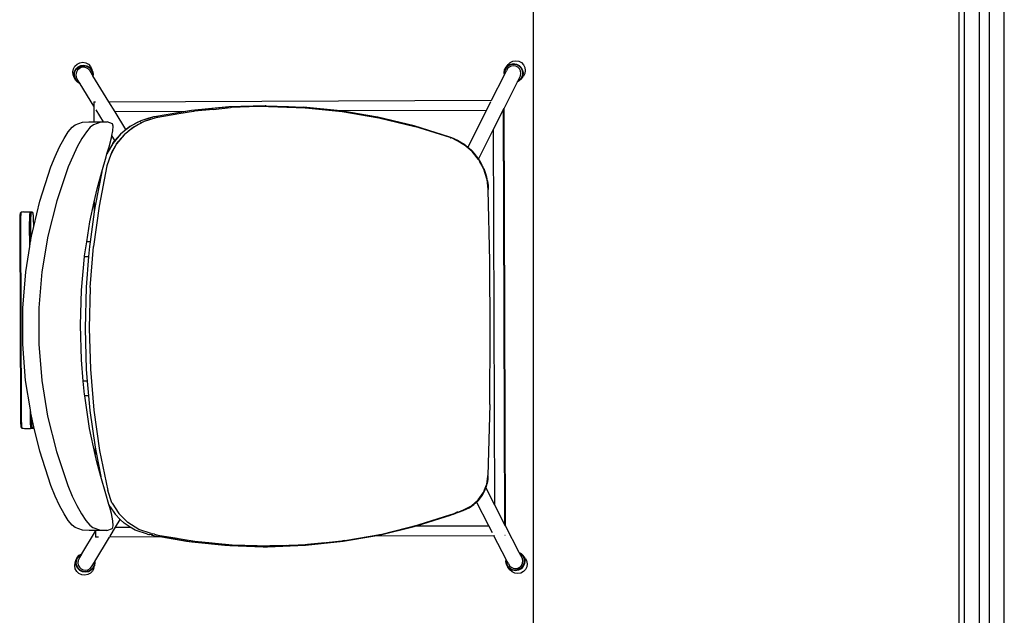
# Model space of a CAD drawing. Units: millimetres. Extents: x 1443 to 12439, y 666 to 3895.
# Drawn here: x 4018 to 5000, y 2108 to 2702 of the extents above; entities that cross this region are included whole.
import ezdxf

# ---------------------------------------------------------------- set-up
doc = ezdxf.new("R2010")
doc.units = ezdxf.units.MM
doc.layers.add('Edges', color=7, linetype='Continuous')

# ---------------------------------------------------------------- blocks, each defined once
blk = doc.blocks.new('Community Table pl')
at = {"layer": 'Edges'}
for p, q in [((4530.1, 3295.81), (4530.1, 920.49)), ((4955.1, 920.49), (4955.1, 3295.81)), ((4960.1, 3290.81), (4960.1, 925.49)), ((4975.1, 3290.81), (4975.1, 925.49)), ((4985.1, 3290.81), (4985.1, 925.49)), ((5000.1, 925.49), (5000.1, 3290.81)), ((4071.17, 2650.06), (4071.74, 2653.09)), ((4071.74, 2653.09), (4073.18, 2655.71)), ((4072.8, 2650.28), (4074.22, 2652.85)), ((4073.18, 2655.71), (4075.33, 2657.75)), ((4073.25, 2650.06), (4074.6, 2652.51)), ((4074.22, 2652.85), (4076.33, 2654.87)), ((4074.6, 2652.51), (4076.62, 2654.43)), ((4075.83, 2651.56), (4074.71, 2649.53)), ((4075.33, 2657.75), (4078.03, 2659.07)), ((4077.5, 2653.15), (4075.83, 2651.56)), ((4076.33, 2654.87), (4078.99, 2656.17)), ((4076.62, 2654.43), (4079.14, 2655.66)), ((4079.6, 2654.18), (4077.5, 2653.15)), ((4078.03, 2659.07), (4081.1, 2659.51)), ((4078.99, 2656.17), (4082.01, 2656.59)), ((4079.14, 2655.66), (4082.02, 2656.07)), ((4081.99, 2654.52), (4079.6, 2654.18)), ((4081.1, 2659.51), (4084.14, 2658.96)), ((4084.36, 2654.09), (4081.99, 2654.52)), ((4082.01, 2656.59), (4085, 2656.06)), ((4082.02, 2656.07), (4084.87, 2655.56)), ((4084.14, 2658.96), (4086.76, 2657.55)), ((4086.4, 2652.99), (4084.36, 2654.09)), ((4084.87, 2655.56), (4087.33, 2654.23)), ((4085, 2656.06), (4087.59, 2654.66)), ((4087.98, 2651.35), (4086.4, 2652.99)), ((4086.76, 2657.55), (4088.81, 2655.43)), ((4087.33, 2654.23), (4089.24, 2652.25)), ((4087.59, 2654.66), (4089.6, 2652.58)), ((4090.82, 2646.72), (4087.98, 2651.35)), ((4088.81, 2655.43), (4090.12, 2652.76)), ((4089.24, 2652.25), (4090.47, 2649.75)), ((4089.6, 2652.58), (4090.89, 2649.95)), ((4091, 2650.11), (4090.12, 2652.76)), ((4501.3, 2649.02), (4501.79, 2652.04)), ((4501.36, 2648.9), (4501.84, 2651.88)), ((4501.76, 2648.83), (4502.22, 2651.66)), ((4501.79, 2652.04), (4503.14, 2654.66)), ((4501.84, 2651.88), (4503.17, 2654.46)), ((4502.22, 2651.66), (4503.49, 2654.11)), ((4503.14, 2654.66), (4505.23, 2657.32)), ((4503.17, 2654.46), (4504.76, 2656.03)), ((4503.49, 2654.11), (4505.42, 2656.03)), ((4504.69, 2653.17), (4503.64, 2651.13)), ((4506.29, 2654.76), (4504.69, 2653.17)), ((4505.01, 2656.51), (4504.76, 2656.03)), ((4504.76, 2656.03), (4505.2, 2656.47)), ((4505.2, 2656.47), (4507.78, 2657.77)), ((4505.23, 2657.32), (4507.29, 2659.37)), ((4505.42, 2656.03), (4507.87, 2657.26)), ((4508.32, 2655.78), (4506.29, 2654.76)), ((4507.29, 2659.37), (4509.91, 2660.69)), ((4507.78, 2657.77), (4510.73, 2658.19)), ((4507.87, 2657.26), (4510.68, 2657.67)), ((4510.66, 2656.12), (4508.32, 2655.78)), ((4509.91, 2660.69), (4512.91, 2661.12)), ((4513, 2655.69), (4510.66, 2656.12)), ((4510.68, 2657.67), (4513.49, 2657.16)), ((4510.73, 2658.19), (4513.68, 2657.66)), ((4512.91, 2661.12), (4515.91, 2660.57)), ((4515.03, 2654.59), (4513, 2655.69)), ((4513.49, 2657.16), (4515.94, 2655.83)), ((4513.68, 2657.66), (4516.26, 2656.26)), ((4516.63, 2652.95), (4515.03, 2654.59)), ((4515.91, 2660.57), (4518.52, 2659.16)), ((4515.94, 2655.83), (4517.87, 2653.85)), ((4516.26, 2656.26), (4518.28, 2654.18)), ((4517.68, 2650.87), (4516.63, 2652.95)), ((4517.87, 2653.85), (4519.13, 2651.35)), ((4518.28, 2654.18), (4519.61, 2651.55)), ((4518.52, 2659.16), (4520.58, 2657.04)), ((4519.13, 2651.35), (4519.58, 2648.5)), ((4519.61, 2651.55), (4520.09, 2648.56)), ((4520.58, 2657.04), (4521.93, 2654.37)), ((4521.93, 2654.37), (4522.41, 2651.33)), ((4522.41, 2651.33), (4521.93, 2648.3)), ((4071.58, 2647.02), (4071.17, 2650.06)), ((4072.46, 2644.37), (4071.58, 2647.02)), ((4072.24, 2647.3), (4072.8, 2650.28)), ((4072.65, 2644.31), (4072.24, 2647.3)), ((4073.77, 2641.7), (4072.46, 2644.37)), ((4073.93, 2641.68), (4072.65, 2644.31)), ((4072.72, 2647.22), (4073.25, 2650.06)), ((4073.11, 2644.37), (4072.72, 2647.22)), ((4074.33, 2641.87), (4073.11, 2644.37)), ((4075.81, 2639.58), (4073.77, 2641.7)), ((4075.95, 2639.59), (4073.93, 2641.68)), ((4074.71, 2649.53), (4074.26, 2647.17)), ((4074.26, 2647.17), (4074.59, 2644.8)), ((4076.25, 2639.89), (4074.33, 2641.87)), ((4074.59, 2644.8), (4075.61, 2642.73)), ((4077.89, 2639), (4075.61, 2642.73)), ((4090.47, 2649.75), (4090.86, 2646.9)), ((4090.86, 2646.9), (4090.82, 2646.72)), ((4091.15, 2646.18), (4090.82, 2646.72)), ((4090.89, 2649.95), (4091.3, 2646.96)), ((4091, 2650.11), (4091.41, 2647.06)), ((4091.3, 2646.96), (4091.15, 2646.18)), ((4091.22, 2646.06), (4091.15, 2646.18)), ((4091.41, 2647.06), (4091.22, 2646.06)), ((4107.09, 2620.19), (4091.22, 2646.06)), ((4488.75, 2621.62), (4501.6, 2647.1)), ((4501.6, 2647.1), (4501.3, 2649.02)), ((4501.64, 2647.17), (4501.36, 2648.9)), ((4501.6, 2647.1), (4501.64, 2647.17)), ((4501.64, 2647.17), (4501.93, 2647.76)), ((4501.93, 2647.76), (4501.76, 2648.83)), ((4501.93, 2647.76), (4502.53, 2648.99)), ((4502.53, 2648.99), (4503.64, 2651.13)), ((4514.99, 2640.82), (4517.67, 2646.15)), ((4517.86, 2643.21), (4515.93, 2641.3)), ((4518.28, 2643), (4516.25, 2640.99)), ((4518.48, 2643.02), (4516.42, 2640.98)), ((4517.67, 2646.15), (4518.05, 2648.5)), ((4518.05, 2648.5), (4517.68, 2650.87)), ((4519.13, 2645.66), (4517.86, 2643.21)), ((4519.61, 2645.58), (4518.28, 2643)), ((4518.48, 2643.02), (4520.57, 2645.68)), ((4519.58, 2648.5), (4519.13, 2645.66)), ((4520.09, 2648.56), (4519.61, 2645.58)), ((4521.93, 2648.3), (4520.57, 2645.68)), ((4078.39, 2638.19), (4075.81, 2639.58)), ((4078.31, 2638.32), (4075.95, 2639.59)), ((4077.89, 2639), (4076.25, 2639.89)), ((4078.31, 2638.32), (4077.89, 2639)), ((4078.39, 2638.19), (4078.31, 2638.32)), ((4092.11, 2615.82), (4078.39, 2638.19)), ((4501.19, 2613.5), (4514.6, 2640.06)), ((4516.42, 2640.98), (4514.6, 2640.06)), ((4514.6, 2640.06), (4514.67, 2640.2)), ((4516.25, 2640.99), (4514.67, 2640.2)), ((4514.67, 2640.2), (4514.99, 2640.82)), ((4515.93, 2641.3), (4514.99, 2640.82)), ((4092.1, 2620.14), (4092.11, 2615.82)), ((4092.1, 2620.14), (4093.88, 2620.14)), ((4092.11, 2615.82), (4092.17, 2600.17)), ((4101.71, 2600.17), (4094.29, 2612.27)), ((4107.09, 2620.19), (4488.75, 2621.62)), ((4113.21, 2610.22), (4107.09, 2620.19)), ((4226.6, 2615.01), (4189.48, 2611.35)), ((4225.13, 2614.91), (4189.48, 2611.35)), ((4211.12, 2612.58), (4192.46, 2610.71)), ((4211.12, 2612.58), (4228.44, 2614.31)), ((4226.6, 2615.01), (4225.13, 2614.91)), ((4262.84, 2616.19), (4226.6, 2615.01)), ((4229.21, 2614.36), (4228.44, 2614.31)), ((4247.09, 2614.95), (4229.21, 2614.36)), ((4265.61, 2615.54), (4247.09, 2614.95)), ((4263.9, 2616.19), (4262.84, 2616.19)), ((4263.9, 2616.19), (4286.05, 2615.41)), ((4266.13, 2615.54), (4265.61, 2615.54)), ((4266.13, 2615.54), (4302.73, 2614.26)), ((4286.05, 2615.41), (4300.51, 2614.93)), ((4300.51, 2614.93), (4300.86, 2614.9)), ((4300.86, 2614.9), (4301.2, 2614.88)), ((4337.97, 2611.14), (4301.2, 2614.88)), ((4302.73, 2614.26), (4303.07, 2614.23)), ((4303.07, 2614.23), (4339.65, 2610.48)), ((4483.7, 2611.6), (4488.09, 2620.34)), ((4490.68, 2592.68), (4500.59, 2612.3)), ((4500.59, 2612.3), (4501.19, 2613.5)), ((4502.13, 2198.46), (4500.59, 2612.3)), ((4502.75, 2197.26), (4501.19, 2613.5)), ((4183.96, 2610.48), (4113.21, 2610.22)), ((4124.08, 2592.48), (4113.21, 2610.22)), ((4150.42, 2604.75), (4138.78, 2601.17)), ((4146.89, 2603.92), (4138.78, 2601.17)), ((4153.79, 2604.14), (4142.26, 2600.56)), ((4148.47, 2602.68), (4142.26, 2600.56)), ((4146.89, 2603.92), (4148.65, 2604.36)), ((4148.65, 2604.36), (4150.42, 2604.75)), ((4151.57, 2604.99), (4150.42, 2604.75)), ((4152.71, 2605.22), (4151.57, 2604.99)), ((4153.79, 2604.14), (4152.46, 2603.84)), ((4189.48, 2611.35), (4152.71, 2605.22)), ((4183.96, 2610.48), (4152.71, 2605.22)), ((4154.93, 2604.37), (4153.79, 2604.14)), ((4156.06, 2604.6), (4154.93, 2604.37)), ((4176.76, 2608.11), (4156.06, 2604.6)), ((4191.34, 2610.55), (4176.76, 2608.11)), ((4187.6, 2611.09), (4183.96, 2610.48)), ((4189.48, 2611.35), (4187.6, 2611.09)), ((4192.46, 2610.71), (4191.34, 2610.55)), ((4337.97, 2611.14), (4338.16, 2611.11)), ((4338.35, 2611.09), (4338.16, 2611.11)), ((4338.53, 2611.06), (4338.35, 2611.09)), ((4483.7, 2611.6), (4338.53, 2611.06)), ((4375.02, 2604.85), (4338.53, 2611.06)), ((4339.84, 2610.45), (4339.65, 2610.48)), ((4339.84, 2610.45), (4376.21, 2604.22)), ((4375.02, 2604.85), (4375.1, 2604.83)), ((4375.18, 2604.82), (4375.1, 2604.83)), ((4411.48, 2596.11), (4375.18, 2604.82)), ((4376.3, 2604.2), (4376.21, 2604.22)), ((4376.3, 2604.2), (4412.27, 2595.52)), ((4465.06, 2574.72), (4483.7, 2611.6)), ((4066.59, 2590.08), (4070.36, 2594.77)), ((4070.36, 2594.77), (4073.37, 2597.21)), ((4073.37, 2597.21), (4080.63, 2599.8)), ((4080.63, 2599.8), (4086.95, 2600.17)), ((4088.53, 2594.76), (4084.64, 2590.06)), ((4086.95, 2600.17), (4092.17, 2600.17)), ((4091.6, 2597.21), (4088.53, 2594.76)), ((4098.93, 2599.8), (4091.6, 2597.21)), ((4092.17, 2600.17), (4101.71, 2600.17)), ((4105.26, 2600.17), (4098.93, 2599.8)), ((4101.71, 2600.17), (4105.26, 2600.17)), ((4110.55, 2598.27), (4105.26, 2600.17)), ((4111.48, 2595.95), (4110.55, 2598.27)), ((4111.15, 2591.1), (4111.48, 2595.95)), ((4128.06, 2595.44), (4118.67, 2587.83)), ((4131.65, 2594.86), (4122.36, 2587.27)), ((4122.48, 2591.28), (4124.08, 2592.48)), ((4124.08, 2592.48), (4128.06, 2595.44)), ((4126.72, 2591.15), (4131.65, 2594.86)), ((4138.78, 2601.17), (4128.06, 2595.44)), ((4128.06, 2595.44), (4133.95, 2598.92)), ((4142.26, 2600.56), (4131.65, 2594.86)), ((4131.65, 2594.86), (4136.55, 2597.76)), ((4138.78, 2601.17), (4133.95, 2598.92)), ((4142.26, 2600.56), (4138.26, 2598.68)), ((4138.75, 2600.77), (4138.8, 2600.8)), ((4411.51, 2596.11), (4411.48, 2596.11)), ((4447.18, 2584.99), (4411.51, 2596.11)), ((4447.59, 2584.43), (4412.27, 2595.52)), ((4475.71, 2563.02), (4490.68, 2592.68)), ((4492.08, 2218.01), (4490.68, 2592.68)), ((4057.86, 2575.24), (4062.34, 2583.47)), ((4062.34, 2583.47), (4066.59, 2590.08)), ((4080.24, 2583.44), (4075.6, 2575.21)), ((4084.64, 2590.06), (4080.24, 2583.44)), ((4107.26, 2575.21), (4109.66, 2584.03)), ((4109.66, 2584.03), (4110.16, 2586.39)), ((4110.16, 2586.39), (4111.15, 2591.1)), ((4113.12, 2581.57), (4110.16, 2586.39)), ((4118.67, 2587.83), (4110.93, 2578.61)), ((4113.12, 2581.57), (4118.67, 2587.83)), ((4122.36, 2587.27), (4114.69, 2578.08)), ((4117.08, 2581.28), (4122.36, 2587.27)), ((4118.67, 2587.83), (4122.48, 2591.28)), ((4122.36, 2587.27), (4125.73, 2590.34)), ((4447.18, 2584.99), (4447.44, 2584.89)), ((4447.44, 2584.89), (4447.7, 2584.8)), ((4447.59, 2584.43), (4447.85, 2584.34)), ((4447.7, 2584.8), (4448.08, 2584.64)), ((4447.85, 2584.34), (4448.1, 2584.25)), ((4449.06, 2584.29), (4448.08, 2584.64)), ((4448.1, 2584.25), (4448.21, 2584.2)), ((4449.45, 2583.74), (4448.21, 2584.2)), ((4450.92, 2583.54), (4449.06, 2584.29)), ((4451.28, 2582.98), (4449.45, 2583.74)), ((4460.73, 2578.13), (4450.92, 2583.54)), ((4450.92, 2583.54), (4454.62, 2581.78)), ((4460.99, 2577.59), (4451.28, 2582.98)), ((4451.28, 2582.98), (4454.95, 2581.24)), ((4053.42, 2565.72), (4057.86, 2575.24)), ((4075.6, 2575.21), (4070.97, 2565.7)), ((4110.93, 2578.61), (4105.2, 2568.4)), ((4105.2, 2568.4), (4107.26, 2575.21)), ((4110.93, 2578.61), (4105.77, 2569.66)), ((4114.69, 2578.08), (4108.88, 2567.58)), ((4114.69, 2578.08), (4109.82, 2569.55)), ((4110.93, 2578.61), (4112.95, 2581.39)), ((4112.95, 2581.39), (4113.12, 2581.57)), ((4114.69, 2578.08), (4116.56, 2580.65)), ((4454.62, 2581.78), (4460.73, 2578.13)), ((4454.95, 2581.24), (4460.99, 2577.59)), ((4460.73, 2578.13), (4460.85, 2578.03)), ((4460.85, 2578.03), (4460.98, 2577.95)), ((4460.98, 2577.95), (4465.06, 2574.72)), ((4469.07, 2571.14), (4460.98, 2577.95)), ((4460.99, 2577.59), (4461.24, 2577.42)), ((4461.24, 2577.42), (4461.56, 2577.17)), ((4469.26, 2570.62), (4461.56, 2577.17)), ((4465.06, 2574.72), (4466.51, 2573.58)), ((4469.07, 2571.14), (4466.51, 2573.58)), ((4469.26, 2570.62), (4466.88, 2572.9)), ((4049.24, 2555.22), (4053.42, 2565.72)), ((4070.97, 2565.7), (4066.61, 2555.22)), ((4099.99, 2550.14), (4104.21, 2565.16)), ((4104.21, 2565.16), (4105.2, 2568.4)), ((4108.88, 2567.58), (4105.13, 2556.11)), ((4105.77, 2569.66), (4105.2, 2568.4)), ((4109.56, 2569.08), (4108.88, 2567.58)), ((4469.07, 2571.14), (4471.14, 2568.92)), ((4470.95, 2568.79), (4469.07, 2571.14)), ((4469.26, 2570.62), (4470.95, 2568.79)), ((4475.75, 2562.67), (4469.26, 2570.62)), ((4472.08, 2567.4), (4470.95, 2568.79)), ((4471.14, 2568.92), (4474.84, 2564.29)), ((4475.71, 2563.02), (4472.08, 2567.4)), ((4475.71, 2563.02), (4474.84, 2564.29)), ((4475.75, 2562.67), (4475.23, 2563.4)), ((4475.76, 2562.96), (4475.71, 2563.02)), ((4476.05, 2562.42), (4475.76, 2562.96)), ((4038.2, 2521.14), (4049.24, 2555.22)), ((4066.61, 2555.22), (4055.08, 2521.24)), ((4105.13, 2556.11), (4097.3, 2516.15)), ((4475.75, 2562.67), (4475.77, 2562.64)), ((4475.87, 2562.47), (4475.77, 2562.64)), ((4477.87, 2558.8), (4475.87, 2562.47)), ((4476.05, 2562.42), (4477.53, 2560.15)), ((4477.16, 2560.4), (4476.05, 2562.42)), ((4477.16, 2560.4), (4477.63, 2559.67)), ((4479, 2556.99), (4477.16, 2560.4)), ((4477.53, 2560.15), (4479.16, 2557.21)), ((4477.63, 2559.67), (4478.95, 2557.28)), ((4480.84, 2553.35), (4477.87, 2558.8)), ((4479.57, 2556.05), (4479, 2556.99)), ((4480.78, 2553.81), (4479.16, 2557.21)), ((4479.57, 2556.05), (4479.97, 2555.19)), ((4480.84, 2553.35), (4479.97, 2555.19)), ((4480.78, 2553.81), (4479.97, 2555.19)), ((4480.8, 2553.72), (4480.78, 2553.81)), ((4480.78, 2553.78), (4480.8, 2553.72)), ((4480.91, 2553.49), (4480.8, 2553.72)), ((4480.9, 2553.2), (4480.84, 2553.35)), ((4480.9, 2553.2), (4480.98, 2553.04)), ((4480.91, 2553.49), (4482.44, 2549.52)), ((4481.35, 2552.06), (4480.91, 2553.49)), ((4099.99, 2550.14), (4093.36, 2516.49)), ((4095.26, 2533.27), (4099.99, 2550.14)), ((4480.98, 2553.04), (4481.35, 2552.06)), ((4484.13, 2543.26), (4480.98, 2553.04)), ((4481.4, 2551.89), (4481.35, 2552.06)), ((4482.13, 2550.01), (4481.4, 2551.89)), ((4482.13, 2550.01), (4482.49, 2549.07)), ((4482.44, 2549.52), (4483.67, 2545.42)), ((4482.49, 2549.07), (4483.12, 2546.95)), ((4483.74, 2544.92), (4483.67, 2545.42)), ((4483.83, 2544.5), (4483.71, 2544.86)), ((4483.74, 2544.92), (4483.83, 2544.5)), ((4483.91, 2544.32), (4483.83, 2544.5)), ((4483.97, 2544.06), (4483.91, 2544.32)), ((4483.97, 2544.06), (4484.13, 2543.26)), ((4484.09, 2543.69), (4483.97, 2544.06)), ((4484.13, 2543.26), (4484.09, 2543.69)), ((4484.18, 2542.99), (4484.13, 2543.26)), ((4484.18, 2542.99), (4484.21, 2542.97)), ((4484.59, 2541.23), (4484.21, 2542.97)), ((4484.62, 2540.81), (4484.21, 2542.97)), ((4485.48, 2532.8), (4484.21, 2542.97)), ((4484.59, 2541.23), (4484.62, 2540.81)), ((4484.62, 2540.81), (4485.2, 2536.98)), ((4485.2, 2536.98), (4485.22, 2536.57)), ((4485.22, 2536.57), (4485.48, 2532.8)), ((4092.47, 2520.41), (4095.26, 2533.27)), ((4485.49, 2532.7), (4485.48, 2532.8)), ((4485.49, 2532.56), (4485.49, 2532.7)), ((4485.51, 2532.3), (4485.49, 2532.56)), ((4487.04, 2461.12), (4485.51, 2532.3)), ((4032.09, 2495.79), (4038.2, 2521.14)), ((4055.08, 2521.24), (4046.27, 2486.31)), ((4088.12, 2500.33), (4092.47, 2520.41)), ((4097.3, 2516.15), (4091.72, 2475.78)), ((4092.47, 2520.41), (4092.51, 2510.35)), ((4093.36, 2516.49), (4092.51, 2510.35)), ((4018.23, 2504.29), (4018.21, 2503.53)), ((4018.26, 2505), (4018.23, 2504.29)), ((4018.29, 2505.68), (4018.26, 2505)), ((4018.33, 2506.31), (4018.29, 2505.68)), ((4018.37, 2506.89), (4018.33, 2506.31)), ((4018.41, 2507.42), (4018.37, 2506.89)), ((4018.45, 2507.89), (4018.41, 2507.42)), ((4018.5, 2508.31), (4018.45, 2507.89)), ((4018.55, 2508.67), (4018.5, 2508.31)), ((4018.6, 2508.97), (4018.55, 2508.67)), ((4018.65, 2509.2), (4018.6, 2508.97)), ((4018.7, 2509.36), (4018.65, 2509.2)), ((4018.76, 2509.46), (4018.7, 2509.36)), ((4018.76, 2509.46), (4018.84, 2509.49)), ((4018.84, 2509.49), (4019.5, 2510.08)), ((4019.2, 2509.49), (4018.84, 2509.49)), ((4019, 2504.7), (4018.97, 2503.89)), ((4019.03, 2505.46), (4019, 2504.7)), ((4019.07, 2506.17), (4019.03, 2505.46)), ((4019.11, 2506.84), (4019.07, 2506.17)), ((4019.15, 2507.46), (4019.11, 2506.84)), ((4019.19, 2508.02), (4019.15, 2507.46)), ((4019.24, 2508.52), (4019.19, 2508.02)), ((4019.29, 2508.97), (4019.24, 2508.52)), ((4019.34, 2509.35), (4019.29, 2508.97)), ((4019.39, 2509.66), (4019.34, 2509.35)), ((4019.45, 2509.9), (4019.39, 2509.66)), ((4019.5, 2510.08), (4019.45, 2509.9)), ((4019.56, 2510.19), (4019.5, 2510.08)), ((4019.62, 2510.22), (4019.56, 2510.19)), ((4022.04, 2510.47), (4019.62, 2510.22)), ((4020.94, 2510.23), (4019.62, 2510.22)), ((4022.04, 2510.47), (4028.08, 2510.49)), ((4028.08, 2510.49), (4030.5, 2510.26)), ((4028.14, 2503.93), (4028.17, 2504.73)), ((4028.17, 2504.73), (4028.2, 2505.49)), ((4028.2, 2505.49), (4028.23, 2506.21)), ((4028.23, 2506.21), (4028.27, 2506.88)), ((4028.27, 2506.88), (4028.31, 2507.49)), ((4028.31, 2507.49), (4028.36, 2508.05)), ((4028.36, 2508.05), (4028.4, 2508.56)), ((4028.4, 2508.56), (4028.45, 2509)), ((4028.45, 2509), (4028.51, 2509.38)), ((4028.51, 2509.38), (4028.56, 2509.69)), ((4028.56, 2509.69), (4028.61, 2509.94)), ((4028.61, 2509.94), (4028.67, 2510.11)), ((4028.67, 2510.11), (4028.73, 2510.22)), ((4028.73, 2510.22), (4028.78, 2510.26)), ((4028.78, 2510.26), (4030.5, 2510.26)), ((4029.01, 2504.33), (4028.99, 2503.57)), ((4029.04, 2505.04), (4029.01, 2504.33)), ((4029.08, 2505.72), (4029.04, 2505.04)), ((4029.11, 2506.35), (4029.08, 2505.72)), ((4029.15, 2506.93), (4029.11, 2506.35)), ((4029.19, 2507.46), (4029.15, 2506.93)), ((4029.24, 2507.93), (4029.19, 2507.46)), ((4029.28, 2508.35), (4029.24, 2507.93)), ((4029.33, 2508.71), (4029.28, 2508.35)), ((4029.38, 2509.01), (4029.33, 2508.71)), ((4029.43, 2509.24), (4029.38, 2509.01)), ((4029.49, 2509.4), (4029.43, 2509.24)), ((4029.54, 2509.5), (4029.49, 2509.4)), ((4029.6, 2509.53), (4029.54, 2509.5)), ((4031.31, 2509.54), (4029.6, 2509.53)), ((4030.5, 2510.26), (4030.56, 2510.23)), ((4030.56, 2510.23), (4030.58, 2510.19)), ((4030.58, 2510.19), (4031.31, 2509.54)), ((4031.37, 2509.51), (4031.31, 2509.54)), ((4031.42, 2509.41), (4031.37, 2509.51)), ((4031.48, 2509.25), (4031.42, 2509.41)), ((4031.53, 2509.02), (4031.48, 2509.25)), ((4031.58, 2508.72), (4031.53, 2509.02)), ((4031.64, 2508.36), (4031.58, 2508.72)), ((4031.68, 2507.94), (4031.64, 2508.36)), ((4031.73, 2507.47), (4031.68, 2507.94)), ((4031.78, 2506.94), (4031.73, 2507.47)), ((4031.82, 2506.36), (4031.78, 2506.94)), ((4031.86, 2505.73), (4031.82, 2506.36)), ((4031.9, 2505.06), (4031.86, 2505.73)), ((4031.94, 2504.34), (4031.9, 2505.06)), ((4031.97, 2503.58), (4031.94, 2504.34)), ((4092.51, 2510.35), (4088.37, 2480.64)), ((4018.14, 2500.22), (4018.13, 2499.34)), ((4018.13, 2499.34), (4018.13, 2498.46)), ((4018.13, 2498.46), (4018.13, 2497.54)), ((4018.13, 2497.54), (4018.84, 2307.31)), ((4018.15, 2501.08), (4018.14, 2500.22)), ((4018.16, 2501.92), (4018.15, 2501.08)), ((4018.18, 2502.74), (4018.16, 2501.92)), ((4018.21, 2503.53), (4018.18, 2502.74)), ((4018.9, 2499.45), (4018.89, 2498.51)), ((4018.89, 2498.51), (4018.89, 2497.56)), ((4018.89, 2497.56), (4019.6, 2307.29)), ((4018.91, 2501.29), (4018.9, 2500.38)), ((4018.9, 2500.38), (4018.9, 2499.45)), ((4018.93, 2502.18), (4018.91, 2501.29)), ((4018.95, 2503.05), (4018.93, 2502.18)), ((4018.97, 2503.89), (4018.95, 2503.05)), ((4028.06, 2499.49), (4028.07, 2500.42)), ((4028.06, 2498.55), (4028.06, 2499.49)), ((4028.06, 2497.59), (4028.06, 2498.55)), ((4028.14, 2475.92), (4028.06, 2497.59)), ((4028.07, 2500.42), (4028.08, 2501.33)), ((4028.08, 2501.33), (4028.1, 2502.22)), ((4028.1, 2502.22), (4028.12, 2503.09)), ((4028.12, 2503.09), (4028.14, 2503.93)), ((4028.92, 2500.26), (4028.91, 2499.38)), ((4028.91, 2499.38), (4028.91, 2498.5)), ((4028.91, 2498.5), (4028.91, 2497.58)), ((4028.91, 2497.58), (4028.97, 2481.14)), ((4028.93, 2501.12), (4028.92, 2500.26)), ((4028.95, 2501.96), (4028.93, 2501.12)), ((4028.97, 2502.78), (4028.95, 2501.96)), ((4028.99, 2503.57), (4028.97, 2502.78)), ((4029.78, 2486.18), (4032.09, 2495.79)), ((4032, 2502.79), (4031.97, 2503.58)), ((4032.02, 2501.97), (4032, 2502.79)), ((4032.04, 2501.13), (4032.02, 2501.97)), ((4032.06, 2500.27), (4032.04, 2501.13)), ((4032.07, 2499.39), (4032.06, 2500.27)), ((4032.08, 2498.51), (4032.07, 2499.39)), ((4032.09, 2497.59), (4032.08, 2498.51)), ((4032.09, 2495.79), (4032.09, 2497.59)), ((4085.08, 2480.63), (4088.12, 2500.33)), ((4028.97, 2481.14), (4029.78, 2486.18)), ((4046.27, 2486.31), (4040.29, 2450.66)), ((4024.09, 2450.54), (4028.14, 2475.92)), ((4028.14, 2475.92), (4028.97, 2481.14)), ((4082.92, 2466.55), (4085.08, 2480.63)), ((4088.37, 2480.64), (4085.08, 2480.63)), ((4087.72, 2475.99), (4086.89, 2465.94)), ((4088.37, 2480.64), (4087.72, 2475.99)), ((4088.39, 2435.1), (4091.72, 2475.78)), ((4079.74, 2432.18), (4082.86, 2465.93)), ((4082.86, 2465.93), (4082.92, 2466.55)), ((4082.86, 2465.93), (4086.89, 2465.94)), ((4086.89, 2465.94), (4084.36, 2435.19)), ((4487.49, 2389.86), (4487.04, 2461.12)), ((4021.22, 2414.49), (4024.09, 2450.54)), ((4040.29, 2450.66), (4037.25, 2414.57)), ((4078.64, 2397.49), (4079.74, 2432.18)), ((4084.36, 2435.19), (4083.3, 2394.22)), ((4088.39, 2435.1), (4087.35, 2394.26)), ((4021.22, 2378.31), (4021.22, 2414.49)), ((4037.25, 2414.57), (4037.2, 2378.32)), ((4079.64, 2362.76), (4078.64, 2397.49)), ((4083.3, 2394.22), (4084.55, 2353.26)), ((4087.35, 2394.26), (4088.58, 2353.43)), ((4486.87, 2318.71), (4487.49, 2389.86)), ((4024.08, 2342.26), (4021.22, 2378.31)), ((4037.2, 2378.32), (4040.14, 2342.21)), ((4081.54, 2341.7), (4079.64, 2362.76)), ((4084.55, 2353.26), (4085.56, 2341.72)), ((4088.58, 2353.43), (4092.1, 2312.77)), ((4028.75, 2312.98), (4024.08, 2342.26)), ((4040.14, 2342.21), (4046.02, 2306.55)), ((4085.56, 2341.72), (4081.54, 2341.7)), ((4082.74, 2328.3), (4081.54, 2341.7)), ((4085.56, 2341.72), (4086.84, 2327.03)), ((4082.94, 2327.02), (4082.74, 2328.3)), ((4086.84, 2327.03), (4082.94, 2327.02)), ((4087.89, 2294.37), (4082.94, 2327.02)), ((4086.84, 2327.03), (4088.11, 2312.48)), ((4486.86, 2318.41), (4485.16, 2247.53)), ((4486.86, 2318.41), (4486.87, 2318.71)), ((4028.77, 2307.33), (4028.75, 2312.98)), ((4029.62, 2307.5), (4028.75, 2312.98)), ((4088.11, 2312.48), (4093.38, 2275.86)), ((4092.1, 2312.77), (4097.87, 2272.43)), ((4018.84, 2307.31), (4018.85, 2306.39)), ((4018.85, 2306.39), (4018.85, 2305.51)), ((4018.85, 2305.51), (4018.87, 2304.63)), ((4018.87, 2304.63), (4018.89, 2303.77)), ((4018.89, 2303.77), (4018.91, 2302.93)), ((4018.91, 2302.93), (4018.93, 2302.11)), ((4018.93, 2302.11), (4018.96, 2301.32)), ((4018.96, 2301.32), (4018.99, 2300.56)), ((4018.99, 2300.56), (4019.03, 2299.84)), ((4019.03, 2299.84), (4019.06, 2299.17)), ((4019.06, 2299.17), (4019.11, 2298.54)), ((4019.11, 2298.54), (4019.15, 2297.96)), ((4019.15, 2297.96), (4019.19, 2297.43)), ((4019.6, 2307.29), (4019.61, 2306.34)), ((4019.61, 2306.34), (4019.62, 2305.4)), ((4019.62, 2305.4), (4019.63, 2304.47)), ((4019.63, 2304.47), (4019.65, 2303.56)), ((4019.65, 2303.56), (4019.68, 2302.67)), ((4019.68, 2302.67), (4019.7, 2301.8)), ((4019.7, 2301.8), (4019.73, 2300.96)), ((4019.73, 2300.96), (4019.77, 2300.16)), ((4019.77, 2300.16), (4019.8, 2299.4)), ((4019.8, 2299.4), (4019.84, 2298.68)), ((4019.84, 2298.68), (4019.89, 2298.01)), ((4019.89, 2298.01), (4019.93, 2297.4)), ((4028.78, 2306.38), (4028.77, 2307.33)), ((4028.79, 2305.43), (4028.78, 2306.38)), ((4028.8, 2304.51), (4028.79, 2305.43)), ((4028.82, 2303.6), (4028.8, 2304.51)), ((4028.84, 2302.7), (4028.82, 2303.6)), ((4028.87, 2301.84), (4028.84, 2302.7)), ((4028.9, 2301), (4028.87, 2301.84)), ((4028.93, 2300.19), (4028.9, 2301)), ((4028.97, 2299.43), (4028.93, 2300.19)), ((4029.01, 2298.72), (4028.97, 2299.43)), ((4029.05, 2298.05), (4029.01, 2298.72)), ((4029.1, 2297.43), (4029.05, 2298.05)), ((4029.62, 2307.5), (4029.62, 2307.35)), ((4029.62, 2307.35), (4029.63, 2306.43)), ((4029.76, 2306.62), (4029.62, 2307.35)), ((4029.63, 2306.43), (4029.64, 2305.55)), ((4029.64, 2305.55), (4029.65, 2304.67)), ((4029.65, 2304.67), (4029.67, 2303.81)), ((4029.67, 2303.81), (4029.69, 2302.97)), ((4029.69, 2302.97), (4029.71, 2302.15)), ((4029.71, 2302.15), (4029.74, 2301.36)), ((4029.74, 2301.36), (4029.78, 2300.6)), ((4032.33, 2295.93), (4029.76, 2306.62)), ((4029.78, 2300.6), (4029.81, 2299.88)), ((4029.81, 2299.88), (4029.85, 2299.21)), ((4029.85, 2299.21), (4029.89, 2298.58)), ((4029.89, 2298.58), (4029.93, 2298)), ((4029.93, 2298), (4029.98, 2297.47)), ((4046.02, 2306.55), (4054.73, 2271.59)), ((4019.19, 2297.43), (4019.24, 2296.96)), ((4019.24, 2296.96), (4019.29, 2296.54)), ((4019.29, 2296.54), (4019.34, 2296.18)), ((4019.34, 2296.18), (4019.4, 2295.88)), ((4019.4, 2295.88), (4019.45, 2295.65)), ((4019.45, 2295.65), (4019.5, 2295.49)), ((4019.5, 2295.49), (4019.56, 2295.39)), ((4019.56, 2295.39), (4020.31, 2294.78)), ((4019.93, 2297.4), (4019.98, 2296.84)), ((4019.98, 2296.84), (4020.03, 2296.33)), ((4020.03, 2296.33), (4020.08, 2295.89)), ((4020.08, 2295.89), (4020.14, 2295.51)), ((4020.14, 2295.51), (4020.19, 2295.2)), ((4020.19, 2295.2), (4020.25, 2294.95)), ((4020.25, 2294.95), (4020.31, 2294.78)), ((4020.31, 2294.78), (4020.37, 2294.67)), ((4020.37, 2294.67), (4020.42, 2294.64)), ((4020.42, 2294.64), (4022.85, 2294.4)), ((4020.42, 2294.64), (4021.74, 2294.64)), ((4022.85, 2294.4), (4028.88, 2294.43)), ((4028.88, 2294.43), (4031.31, 2294.68)), ((4029.15, 2296.87), (4029.1, 2297.43)), ((4029.2, 2296.37), (4029.15, 2296.87)), ((4029.25, 2295.92), (4029.2, 2296.37)), ((4029.3, 2295.54), (4029.25, 2295.92)), ((4029.36, 2295.23), (4029.3, 2295.54)), ((4029.42, 2294.99), (4029.36, 2295.23)), ((4029.47, 2294.81), (4029.42, 2294.99)), ((4029.53, 2294.71), (4029.47, 2294.81)), ((4029.59, 2294.67), (4029.53, 2294.71)), ((4031.31, 2294.68), (4029.59, 2294.67)), ((4029.98, 2297.47), (4030.03, 2297)), ((4030.03, 2297), (4030.08, 2296.58)), ((4030.08, 2296.58), (4030.13, 2296.22)), ((4030.13, 2296.22), (4030.18, 2295.92)), ((4030.18, 2295.92), (4030.23, 2295.69)), ((4030.23, 2295.69), (4030.29, 2295.53)), ((4030.29, 2295.53), (4030.34, 2295.43)), ((4030.34, 2295.43), (4030.4, 2295.4)), ((4030.4, 2295.4), (4032.11, 2295.41)), ((4031.37, 2294.71), (4031.31, 2294.68)), ((4031.38, 2294.75), (4031.37, 2294.71)), ((4031.38, 2294.75), (4032.11, 2295.41)), ((4032.11, 2295.41), (4032.17, 2295.44)), ((4032.17, 2295.44), (4032.22, 2295.54)), ((4032.22, 2295.54), (4032.28, 2295.7)), ((4032.28, 2295.7), (4032.33, 2295.93)), ((4038.18, 2271.65), (4032.33, 2295.93)), ((4093.41, 2268.6), (4087.89, 2294.37)), ((4049.21, 2237.57), (4038.18, 2271.65)), ((4054.73, 2271.59), (4066.17, 2237.57)), ((4093.38, 2275.86), (4093.41, 2268.6)), ((4093.38, 2275.86), (4093.94, 2272)), ((4094.99, 2261.22), (4093.41, 2268.6)), ((4093.94, 2272), (4099.07, 2246.6)), ((4097.87, 2272.43), (4105.88, 2232.51)), ((4099.07, 2246.6), (4094.99, 2261.22)), ((4103.95, 2229.09), (4099.07, 2246.6)), ((4484.27, 2240.05), (4483.82, 2238.36)), ((4483.86, 2238.79), (4485.11, 2246.83)), ((4484.3, 2240.57), (4483.86, 2238.79)), ((4484.87, 2243.52), (4484.27, 2240.05)), ((4484.89, 2244.03), (4484.3, 2240.57)), ((4484.89, 2244.03), (4484.87, 2243.52)), ((4485.11, 2246.83), (4484.89, 2244.03)), ((4485.11, 2246.83), (4485.14, 2247.03)), ((4485.14, 2247.03), (4485.15, 2247.31)), ((4485.15, 2247.31), (4485.16, 2247.53)), ((4053.39, 2227.08), (4049.21, 2237.57)), ((4066.17, 2237.57), (4070.5, 2227.09)), ((4107.07, 2218.77), (4103.95, 2229.09)), ((4110.16, 2220.37), (4105.88, 2232.51)), ((4475.26, 2222.61), (4479.99, 2229.14)), ((4475.38, 2223.19), (4480.37, 2230.17)), ((4479.99, 2229.14), (4478.98, 2227.43)), ((4480.37, 2230.17), (4479.66, 2228.99)), ((4479.99, 2229.14), (4480.3, 2229.62)), ((4480.44, 2229.89), (4480.3, 2229.62)), ((4480.56, 2230.51), (4480.37, 2230.17)), ((4480.44, 2229.89), (4481.42, 2232.32)), ((4480.64, 2230.24), (4480.44, 2229.89)), ((4480.56, 2230.51), (4483.74, 2238.31)), ((4482.14, 2233.37), (4480.64, 2230.24)), ((4481.42, 2232.32), (4482.85, 2235.78)), ((4483, 2235.68), (4482.14, 2233.37)), ((4482.85, 2235.78), (4483.7, 2237.78)), ((4483.36, 2236.66), (4483, 2235.68)), ((4492.08, 2218.01), (4483, 2235.68)), ((4483.7, 2237.78), (4483.36, 2236.66)), ((4483.74, 2238.31), (4483.53, 2237.63)), ((4483.82, 2238.36), (4483.7, 2237.91)), ((4483.7, 2237.78), (4483.7, 2237.91)), ((4483.86, 2238.79), (4483.74, 2238.31)), ((4483.82, 2238.36), (4483.86, 2238.79)), ((4057.84, 2217.55), (4053.39, 2227.08)), ((4070.5, 2227.09), (4075.1, 2217.57)), ((4110.16, 2220.37), (4110.49, 2219.83)), ((4110.49, 2219.83), (4116.99, 2209.55)), ((4468.64, 2216.83), (4475.26, 2222.61)), ((4468.83, 2217.43), (4475.12, 2222.9)), ((4473.81, 2221.2), (4471.12, 2218.69)), ((4474.88, 2222.2), (4473.81, 2221.2)), ((4486.01, 2197.5), (4473.81, 2221.2)), ((4474.88, 2222.2), (4475.26, 2222.61)), ((4475.12, 2222.9), (4475.38, 2223.19)), ((4477.53, 2225.36), (4475.26, 2222.61)), ((4476.68, 2224.77), (4475.38, 2223.19)), ((4478.98, 2227.43), (4477.53, 2225.36)), ((4478.98, 2227.55), (4478.98, 2227.43)), ((4062.32, 2209.31), (4057.84, 2217.55)), ((4075.1, 2217.57), (4079.72, 2209.34)), ((4107.14, 2218.53), (4107.07, 2218.77)), ((4108.49, 2216.42), (4107.14, 2218.53)), ((4107.95, 2215.53), (4107.14, 2218.53)), ((4107.95, 2215.53), (4108.49, 2216.42)), ((4109.54, 2209.67), (4107.95, 2215.53)), ((4108.49, 2216.42), (4113.25, 2208.93)), ((4111.1, 2202.35), (4109.54, 2209.67)), ((4117.02, 2209.52), (4116.99, 2209.55)), ((4126.05, 2200.55), (4117.02, 2209.52)), ((4415.57, 2198.21), (4450.55, 2209.45)), ((4448.1, 2208.55), (4450.55, 2209.45)), ((4450.55, 2209.45), (4451.28, 2209.68)), ((4450.92, 2209.06), (4453.11, 2209.86)), ((4451.28, 2209.68), (4453.46, 2210.48)), ((4454.19, 2210.24), (4453.11, 2209.86)), ((4454.52, 2210.86), (4453.46, 2210.48)), ((4454.19, 2210.24), (4454.82, 2210.48)), ((4455.15, 2211.09), (4454.52, 2210.86)), ((4454.82, 2210.48), (4455.75, 2210.81)), ((4455.15, 2211.09), (4456.07, 2211.43)), ((4455.75, 2210.81), (4460.52, 2212.59)), ((4456.07, 2211.43), (4460.79, 2213.2)), ((4460.52, 2212.59), (4468.64, 2216.83)), ((4460.52, 2212.59), (4466.32, 2215.36)), ((4460.79, 2213.2), (4468.83, 2217.43)), ((4460.79, 2213.2), (4466.18, 2215.79)), ((4466.32, 2215.36), (4468.64, 2216.83)), ((4466.67, 2216.05), (4468.83, 2217.43)), ((4468.64, 2216.83), (4471.12, 2218.69)), ((4468.83, 2217.43), (4470.87, 2218.97)), ((4502.13, 2198.46), (4492.08, 2218.01)), ((4066.58, 2202.68), (4062.32, 2209.31)), ((4070.35, 2197.98), (4066.58, 2202.68)), ((4079.72, 2209.34), (4084.11, 2202.7)), ((4084.11, 2202.7), (4087.98, 2197.99)), ((4111.49, 2197.29), (4111.1, 2202.35)), ((4113.28, 2208.9), (4113.25, 2208.93)), ((4113.28, 2208.9), (4118.45, 2203.8)), ((4113.82, 2196.11), (4118.45, 2203.8)), ((4118.45, 2203.8), (4122.4, 2199.9)), ((4122.4, 2199.9), (4122.44, 2199.88)), ((4128.47, 2196.16), (4122.44, 2199.88)), ((4126.05, 2200.55), (4126.08, 2200.53)), ((4136.95, 2193.79), (4126.08, 2200.53)), ((4414.84, 2197.56), (4450.17, 2208.83)), ((4414.84, 2197.56), (4447.7, 2207.93)), ((4415.57, 2198.21), (4448.1, 2208.55)), ((4447.7, 2207.93), (4450.17, 2208.83)), ((4450.17, 2208.83), (4450.92, 2209.06)), ((4073.36, 2195.54), (4070.35, 2197.98)), ((4080.9, 2192.88), (4073.36, 2195.54)), ((4080.14, 2169.41), (4093.7, 2191.89)), ((4087.42, 2192.63), (4080.9, 2192.88)), ((4093.69, 2192.63), (4087.42, 2192.63)), ((4087.98, 2197.99), (4091.05, 2195.54)), ((4091.05, 2195.54), (4098.65, 2192.88)), ((4093.69, 2192.63), (4093.7, 2191.89)), ((4094.72, 2192.61), (4093.69, 2192.63)), ((4093.7, 2191.89), (4093.72, 2186.03)), ((4105.18, 2192.63), (4094.72, 2192.61)), ((4098.65, 2192.88), (4105.18, 2192.63)), ((4105.18, 2192.63), (4110.58, 2194.83)), ((4108.38, 2187.1), (4113.82, 2196.11)), ((4110.58, 2194.83), (4111.49, 2197.29)), ((4113.82, 2196.11), (4128.47, 2196.16)), ((4133.42, 2193.11), (4128.47, 2196.16)), ((4145.73, 2188.96), (4133.42, 2193.11)), ((4149.15, 2189.65), (4136.95, 2193.79)), ((4378.08, 2188.52), (4413.67, 2197.23)), ((4378.08, 2188.52), (4411.51, 2196.63)), ((4379.17, 2189.2), (4415.57, 2198.21)), ((4379.17, 2189.2), (4402.89, 2194.99)), ((4411.51, 2196.63), (4413.67, 2197.23)), ((4413.21, 2197.55), (4415.57, 2198.21)), ((4413.67, 2197.23), (4414.84, 2197.56)), ((4413.67, 2197.23), (4486.01, 2197.5)), ((4489.7, 2190.32), (4486.01, 2197.5)), ((4502.75, 2197.26), (4502.13, 2198.46)), ((4516.35, 2170.81), (4502.75, 2197.26)), ((4093.03, 2161.64), (4107.77, 2186.09)), ((4096.59, 2186.07), (4093.72, 2186.03)), ((4096.59, 2186.07), (4096.62, 2186.04)), ((4107.77, 2186.09), (4107.43, 2186.08)), ((4159.91, 2186.28), (4107.77, 2186.09)), ((4145.73, 2188.96), (4146.89, 2188.71)), ((4146.97, 2188.7), (4146.89, 2188.71)), ((4146.97, 2188.7), (4147.22, 2188.65)), ((4147.22, 2188.65), (4147.47, 2188.59)), ((4149.22, 2188.23), (4147.47, 2188.59)), ((4149.15, 2189.65), (4149.92, 2189.48)), ((4149.22, 2188.23), (4152.71, 2187.51)), ((4149.92, 2189.48), (4150.83, 2189.29)), ((4152.6, 2188.91), (4150.83, 2189.29)), ((4152.6, 2188.91), (4156.06, 2188.2)), ((4152.71, 2187.51), (4159.91, 2186.28)), ((4156.06, 2188.2), (4192.95, 2182.03)), ((4156.06, 2188.2), (4175.22, 2184.9)), ((4159.91, 2186.28), (4189.97, 2181.32)), ((4159.91, 2186.28), (4184.53, 2182.07)), ((4184.53, 2182.07), (4189.97, 2181.32)), ((4189.67, 2182.48), (4192.95, 2182.03)), ((4189.97, 2181.32), (4227.58, 2177.66)), ((4189.97, 2181.32), (4222.57, 2178)), ((4192.95, 2182.03), (4230.18, 2178.38)), ((4192.95, 2182.03), (4210.12, 2180.27)), ((4303.17, 2177.99), (4340.8, 2181.98)), ((4336.97, 2181.46), (4303.17, 2177.99)), ((4305.02, 2178.71), (4342.27, 2182.69)), ((4322.52, 2180.52), (4305.02, 2178.71)), ((4340.8, 2181.98), (4336.97, 2181.46)), ((4342.27, 2182.69), (4340.28, 2182.41)), ((4340.8, 2181.98), (4378.08, 2188.52)), ((4340.8, 2181.98), (4370.37, 2187.07)), ((4342.27, 2182.69), (4379.17, 2189.2)), ((4342.27, 2182.69), (4361.87, 2186.08)), ((4370.37, 2187.07), (4374.54, 2187.78)), ((4491.14, 2187.52), (4370.37, 2187.07)), ((4374.54, 2187.78), (4378.08, 2188.52)), ((4377.12, 2188.77), (4379.17, 2189.2)), ((4503.41, 2163.66), (4491.14, 2187.52)), ((4491.17, 2187.52), (4491.14, 2187.52)), ((4491.53, 2187.52), (4491.17, 2187.52)), ((4502.18, 2187.56), (4502.11, 2187.56)), ((4502.18, 2187.56), (4502.18, 2187.62)), ((4502.2, 2187.56), (4502.18, 2187.56)), ((4222.57, 2178), (4227.58, 2177.66)), ((4227.54, 2178.56), (4227.58, 2178.56)), ((4227.58, 2178.56), (4230.18, 2178.38)), ((4227.58, 2177.66), (4265.37, 2176.55)), ((4227.58, 2177.66), (4260.79, 2176.55)), ((4230.18, 2178.38), (4267.6, 2177.27)), ((4230.18, 2178.38), (4246.61, 2177.82)), ((4260.79, 2176.55), (4265.37, 2176.55)), ((4265.32, 2177.27), (4267.6, 2177.27)), ((4265.37, 2176.55), (4303.17, 2177.99)), ((4298.99, 2177.7), (4265.37, 2176.55)), ((4267.6, 2177.27), (4305.02, 2178.71)), ((4284.14, 2177.84), (4267.6, 2177.27)), ((4303.17, 2177.99), (4298.99, 2177.7)), ((4305.02, 2178.71), (4302.95, 2178.56)), ((4516.35, 2170.81), (4518.18, 2169.9)), ((4516.42, 2170.67), (4516.35, 2170.81)), ((4516.42, 2170.67), (4518.01, 2169.89)), ((4516.74, 2170.05), (4516.42, 2170.67)), ((4073.01, 2157.49), (4073.4, 2160.53)), ((4073.4, 2160.53), (4074.26, 2163.19)), ((4074.05, 2160.26), (4074.09, 2160.5)), ((4074.09, 2160.5), (4074.27, 2161.97)), ((4074.73, 2161.84), (4074.09, 2160.5)), ((4074.26, 2163.19), (4075.55, 2165.87)), ((4074.27, 2161.97), (4074.44, 2163.26)), ((4074.78, 2163.02), (4074.27, 2161.97)), ((4074.44, 2163.26), (4075.71, 2165.9)), ((4074.54, 2160.34), (4074.73, 2161.84)), ((4075.09, 2157.51), (4074.54, 2160.34)), ((4074.73, 2161.84), (4074.9, 2163.14)), ((4074.9, 2163.14), (4074.78, 2163.02)), ((4074.9, 2163.19), (4076.11, 2165.7)), ((4074.9, 2163.14), (4074.9, 2163.19)), ((4075.55, 2165.87), (4077.58, 2168.01)), ((4075.71, 2165.9), (4077.71, 2168)), ((4076.39, 2162.78), (4076.08, 2160.4)), ((4076.08, 2160.4), (4076.54, 2158.05)), ((4076.11, 2165.7), (4078.01, 2167.7)), ((4077.4, 2164.87), (4076.39, 2162.78)), ((4077.4, 2164.87), (4079.65, 2168.6)), ((4077.58, 2168.01), (4080.14, 2169.41)), ((4077.71, 2168), (4080.07, 2169.29)), ((4078.01, 2167.7), (4079.65, 2168.6)), ((4079.65, 2168.6), (4080.07, 2169.29)), ((4080.07, 2169.29), (4080.14, 2169.41)), ((4089.83, 2156.33), (4092.64, 2160.98)), ((4092.67, 2160.8), (4092.3, 2157.95)), ((4092.64, 2160.98), (4092.96, 2161.52)), ((4092.64, 2160.98), (4092.67, 2160.8)), ((4093.11, 2160.75), (4092.72, 2157.75)), ((4093.23, 2160.64), (4092.84, 2157.6)), ((4092.96, 2161.52), (4093.03, 2161.64)), ((4092.96, 2161.52), (4093.11, 2160.75)), ((4093.03, 2161.64), (4093.23, 2160.64)), ((4503.12, 2161.75), (4503.41, 2163.66)), ((4503.63, 2158.73), (4503.12, 2161.75)), ((4503.18, 2161.87), (4503.44, 2163.6)), ((4503.68, 2158.89), (4503.18, 2161.87)), ((4503.44, 2163.6), (4503.41, 2163.66)), ((4503.74, 2163.01), (4503.44, 2163.6)), ((4503.58, 2161.94), (4503.74, 2163.01)), ((4504.06, 2159.11), (4503.58, 2161.94)), ((4504.35, 2161.78), (4503.74, 2163.01)), ((4505.47, 2159.65), (4504.35, 2161.78)), ((4516.74, 2170.05), (4517.69, 2169.58)), ((4519.47, 2164.74), (4516.74, 2170.05)), ((4517.69, 2169.58), (4519.63, 2167.68)), ((4518.01, 2169.89), (4520.05, 2167.89)), ((4518.18, 2169.9), (4520.26, 2167.87)), ((4519.87, 2162.39), (4519.47, 2164.74)), ((4519.51, 2160.02), (4519.87, 2162.39)), ((4519.63, 2167.68), (4520.92, 2165.23)), ((4520.05, 2167.89), (4521.4, 2165.32)), ((4522.37, 2165.23), (4520.26, 2167.87)), ((4520.92, 2165.23), (4521.4, 2162.4)), ((4521.4, 2162.4), (4520.97, 2159.55)), ((4521.4, 2165.32), (4521.9, 2162.35)), ((4521.9, 2162.35), (4521.45, 2159.35)), ((4522.37, 2165.23), (4523.74, 2162.62)), ((4523.74, 2162.62), (4524.25, 2159.6)), ((4073.6, 2154.47), (4073.01, 2157.49)), ((4075.06, 2151.86), (4073.6, 2154.47)), ((4074.64, 2157.29), (4074.05, 2160.26)), ((4076.08, 2154.72), (4074.64, 2157.29)), ((4077.23, 2149.83), (4075.06, 2151.86)), ((4076.46, 2155.07), (4075.09, 2157.51)), ((4078.21, 2152.73), (4076.08, 2154.72)), ((4078.49, 2153.17), (4076.46, 2155.07)), ((4076.54, 2158.05), (4077.68, 2156.03)), ((4077.68, 2156.03), (4079.36, 2154.45)), ((4080.87, 2151.45), (4078.21, 2152.73)), ((4081.02, 2151.95), (4078.49, 2153.17)), ((4079.36, 2154.45), (4081.47, 2153.44)), ((4083.89, 2151.04), (4080.87, 2151.45)), ((4083.9, 2151.57), (4081.02, 2151.95)), ((4081.47, 2153.44), (4083.86, 2153.12)), ((4083.86, 2153.12), (4086.22, 2153.56)), ((4086.88, 2151.6), (4083.89, 2151.04)), ((4086.75, 2152.1), (4083.9, 2151.57)), ((4086.22, 2153.56), (4088.26, 2154.67)), ((4089.2, 2153.44), (4086.75, 2152.1)), ((4089.46, 2153.01), (4086.88, 2151.6)), ((4088.26, 2154.67), (4089.83, 2156.33)), ((4090.69, 2152.26), (4088.66, 2150.12)), ((4091.1, 2155.44), (4089.2, 2153.44)), ((4091.33, 2154.94), (4089.46, 2153.01)), ((4091.98, 2154.94), (4090.69, 2152.26)), ((4091.09, 2154.44), (4091.33, 2154.94)), ((4092.3, 2157.95), (4091.1, 2155.44)), ((4091.33, 2154.94), (4091.34, 2154.99)), ((4091.46, 2155.12), (4091.34, 2154.99)), ((4092.72, 2157.75), (4091.46, 2155.12)), ((4091.98, 2154.94), (4092.84, 2157.6)), ((4505, 2156.12), (4503.63, 2158.73)), ((4505.03, 2156.32), (4503.68, 2158.89)), ((4505.34, 2156.67), (4504.06, 2159.11)), ((4507.11, 2153.47), (4505, 2156.12)), ((4507.08, 2154.33), (4505.03, 2156.32)), ((4507.29, 2154.77), (4505.34, 2156.67)), ((4505.47, 2159.65), (4506.54, 2157.63)), ((4506.54, 2157.63), (4508.15, 2156.05)), ((4509.66, 2153.05), (4507.08, 2154.33)), ((4509.19, 2151.44), (4507.11, 2153.47)), ((4509.75, 2153.55), (4507.29, 2154.77)), ((4508.15, 2156.05), (4510.19, 2155.04)), ((4511.81, 2150.15), (4509.19, 2151.44)), ((4512.62, 2152.64), (4509.66, 2153.05)), ((4512.56, 2153.17), (4509.75, 2153.55)), ((4510.19, 2155.04), (4512.53, 2154.72)), ((4512.53, 2154.72), (4514.87, 2155.16)), ((4515.37, 2153.7), (4512.56, 2153.17)), ((4515.57, 2153.2), (4512.62, 2152.64)), ((4514.87, 2155.16), (4516.89, 2156.27)), ((4517.81, 2155.04), (4515.37, 2153.7)), ((4518.13, 2154.61), (4515.57, 2153.2)), ((4516.89, 2156.27), (4518.48, 2157.94)), ((4519.72, 2157.04), (4517.81, 2155.04)), ((4520.42, 2151.74), (4517.81, 2150.3)), ((4520.14, 2156.72), (4518.13, 2154.61)), ((4518.48, 2157.94), (4519.51, 2160.02)), ((4520.97, 2159.55), (4519.72, 2157.04)), ((4521.45, 2159.35), (4520.14, 2156.72)), ((4522.46, 2153.87), (4520.42, 2151.74)), ((4523.79, 2156.55), (4522.46, 2153.87)), ((4524.25, 2159.6), (4523.79, 2156.55)), ((4079.94, 2148.53), (4077.23, 2149.83)), ((4083, 2148.12), (4079.94, 2148.53)), ((4086.04, 2148.69), (4083, 2148.12)), ((4088.66, 2150.12), (4086.04, 2148.69)), ((4514.82, 2149.73), (4511.81, 2150.15)), ((4517.81, 2150.3), (4514.82, 2149.73))]:
    blk.add_line(p, q, dxfattribs=at)

msp = doc.modelspace()

# ---------------------------------------------------------------- block references
msp.add_blockref('Community Table pl', (0, 0))

doc.saveas('drawing.dxf')
